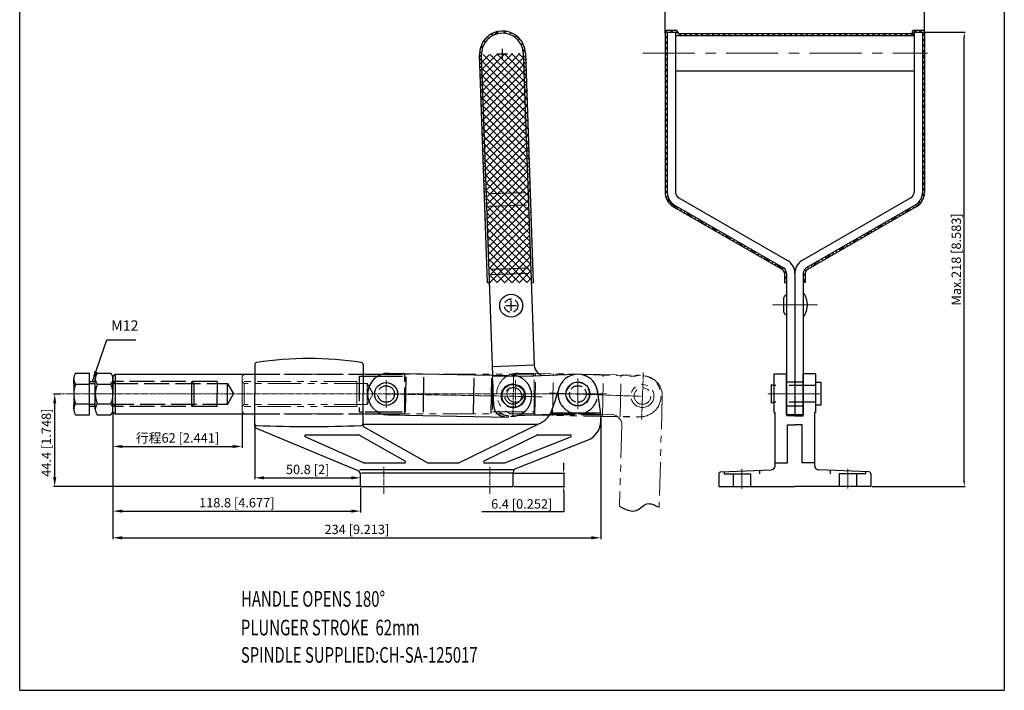
# Model space of a CAD drawing. Units: inches. Extents: x -16899 to -16427, y 6711 to 7219.
# Drawn here: x -16899 to -16427, y 6711 to 7033 of the extents above; entities that cross this region are included whole.
import ezdxf

# ---------------------------------------------------------------- set-up
doc = ezdxf.new("R2010")
doc.units = ezdxf.units.IN
doc.header["$MEASUREMENT"] = 0
for name, pattern in [('ACAD_ISO02W100', [15, 12, -3]), ('CENTER', [2, 1.25, -0.25, 0.25, -0.25]), ('CENTERX2', [4, 2.5, -0.5, 0.5, -0.5]), ('DASHED', [19.05, 12.7, -6.35]), ('PHANTOM', [17.5, 10, -1.5, 1.5, -1.5, 1.5, -1.5]), ('PHANTOM2', [31.75, 15.875, -3.175, 3.175, -3.175, 3.175, -3.175])]:
    doc.linetypes.add(name, pattern=pattern)
for name, color, linetype in [('1L', 7, 'Continuous'), ('4L', 5, 'ACAD_ISO02W100'), ('5L', 1, 'Continuous'), ('6', 6, 'CENTERX2'), ('图层4', 5, 'DASHED')]:
    doc.layers.add(name, color=color, linetype=linetype)
for name, color, linetype, lineweight in [('3L', 6, 'CENTER', 13), ('6L', 13, 'PHANTOM2', 9), ('7L', 3, 'Continuous', 30), ('8L', 4, 'PHANTOM', 13), ('图层3', 6, 'CENTER', 13)]:
    doc.layers.add(name, color=color, linetype=linetype, lineweight=lineweight)
doc.styles.add('ROMANS', font='ROMANS', dxfattribs={"width": 0.7})
doc.dimstyles.new('ISO-25', dxfattribs={"dimtxt": 4.5, "dimasz": 2.5, "dimexe": 0.5, "dimexo": 0.5, "dimgap": 1, "dimtad": 1, "dimtoh": 1, "dimzin": 9, "dimdsep": 46, "dimtxsty": 'Standard', "dimcen": 2.5, "dimclrd": 1, "dimclre": 1, "dimclrt": 3, "dimadec": 0, "dimazin": 0, "dimtfac": 1, "dimtmove": 0, "dimatfit": 3, "dimfxl": 1, "dimarcsym": 0})

# ---------------------------------------------------------------- blocks, each defined once
blk = doc.blocks.new('*D4')
at = {"layer": '5L', "color": 1, "lineweight": -2}
for p, q in [((-16786.03, 6838.87), (-16786.03, 6812.78)), ((-16781.53, 6813.38), (-16739.73, 6813.38)), ((-16735.23, 6809.82), (-16735.23, 6813.98))]:
    blk.add_line(p, q, dxfattribs=at)
at = {"layer": '5L', "color": 1}
for points in [[(-16781.53, 6814.13), (-16781.53, 6812.63), (-16786.03, 6813.38)], [(-16739.73, 6814.13), (-16739.73, 6812.63), (-16735.23, 6813.38)]]:
    blk.add_solid(points, dxfattribs=at)
at = {"layer": 'Defpoints', "color": 0}
for p in [(-16786.03, 6839.47), (-16735.23, 6813.38), (-16735.23, 6809.22)]:
    blk.add_point(p, dxfattribs=at)
at = {"layer": '5L', "color": 3, "insert": (-16760.63, 6816.83), "char_height": 4.5, "attachment_point": 5}
blk.add_mtext('50.8 [2]', dxfattribs=at)
blk = doc.blocks.new('*D5')
at = {"layer": '5L', "color": 1, "lineweight": -2}
for p, q in [((-16878.93, 6853.62), (-16882.56, 6853.62)), ((-16881.96, 6813.72), (-16881.96, 6849.12)), ((-16735.83, 6809.22), (-16882.56, 6809.22))]:
    blk.add_line(p, q, dxfattribs=at)
at = {"layer": '5L', "color": 1}
for points in [[(-16882.71, 6849.12), (-16881.21, 6849.12), (-16881.96, 6853.62)], [(-16882.71, 6813.72), (-16881.21, 6813.72), (-16881.96, 6809.22)]]:
    blk.add_solid(points, dxfattribs=at)
at = {"layer": 'Defpoints', "color": 0}
for p in [(-16881.96, 6853.62), (-16878.33, 6853.62), (-16735.23, 6809.22)]:
    blk.add_point(p, dxfattribs=at)
at = {"layer": '5L', "color": 3, "insert": (-16885.41, 6830.25), "char_height": 4.5, "attachment_point": 5, "rotation": 90}
blk.add_mtext('44.4 [1.748]', dxfattribs=at)
blk = doc.blocks.new('顶轴HM1')
at = {"layer": '3L'}
blk.add_line((-1431.48, -1166.33), (-1431.48, -1179.55), dxfattribs=at)
at = {"layer": '6L'}
for p, q in [((-1562.48, -1164.44), (-1561.48, -1163.44)), ((-1562.48, -1164.44), (-1562.48, -1172.94)), ((-1561.48, -1163.44), (-1422.98, -1163.44)), ((-1442.48, -1164.44), (-1422.48, -1164.44)), ((-1442.48, -1164.44), (-1442.48, -1181.44)), ((-1422.98, -1163.44), (-1422.48, -1163.94)), ((-1422.48, -1181.94), (-1422.48, -1163.94)), ((-1507.48, -1166.94), (-1562.48, -1166.94)), ((-1561.48, -1167.94), (-1561.48, -1172.94)), ((-1502.48, -1167.94), (-1561.48, -1167.94)), ((-1507.48, -1166.94), (-1507.48, -1172.94)), ((-1502.48, -1167.94), (-1499.6, -1172.94)), ((-1502.48, -1167.94), (-1502.48, -1172.94)), ((-1562.48, -1181.44), (-1562.48, -1172.94)), ((-1561.48, -1177.94), (-1561.48, -1172.94)), ((-1507.48, -1178.94), (-1507.48, -1172.94)), ((-1502.48, -1177.94), (-1502.48, -1172.94)), ((-1502.48, -1177.94), (-1499.6, -1172.94)), ((-1507.48, -1178.94), (-1562.48, -1178.94)), ((-1502.48, -1177.94), (-1561.48, -1177.94)), ((-1562.48, -1181.44), (-1561.48, -1182.44)), ((-1561.48, -1182.44), (-1422.98, -1182.44)), ((-1442.48, -1181.44), (-1422.48, -1181.44)), ((-1422.98, -1182.44), (-1422.48, -1181.94))]:
    blk.add_line(p, q, dxfattribs=at)
at = {"layer": '6L', "ltscale": 5}
for p, q in [((-1562.48, -1166.94), (-1561.48, -1167.94)), ((-1562.48, -1178.94), (-1561.48, -1177.94))]:
    blk.add_line(p, q, dxfattribs=at)
at = {"layer": '6L'}
blk.add_circle((-1431.48, -1172.94), 4, dxfattribs=at)
blk = doc.blocks.new('*D6')
at = {"layer": '5L', "color": 1, "lineweight": -2}
for p, q in [((-16854.03, 6844.52), (-16854.03, 6827.84)), ((-16792.04, 6844.52), (-16792.04, 6827.84)), ((-16849.53, 6828.44), (-16796.54, 6828.44))]:
    blk.add_line(p, q, dxfattribs=at)
at = {"layer": '5L', "color": 1}
for points in [[(-16849.53, 6829.19), (-16849.53, 6827.69), (-16854.03, 6828.44)], [(-16796.54, 6829.19), (-16796.54, 6827.69), (-16792.04, 6828.44)]]:
    blk.add_solid(points, dxfattribs=at)
at = {"layer": 'Defpoints', "color": 0}
for p in [(-16854.03, 6845.12), (-16792.04, 6845.12), (-16792.04, 6828.44)]:
    blk.add_point(p, dxfattribs=at)
at = {"layer": '5L', "color": 3, "insert": (-16823.04, 6832.54), "char_height": 4.5, "attachment_point": 5}
blk.add_mtext('{\\fSimSun|b0|i0|c134|p54;行程}62 [2.441]', dxfattribs=at)
blk = doc.blocks.new('*D3')
at = {"layer": '5L', "color": 1, "lineweight": -2}
for p, q in [((-16854.03, 6844.52), (-16854.03, 6796.8)), ((-16735.23, 6808.62), (-16735.23, 6796.8)), ((-16849.53, 6797.4), (-16739.73, 6797.4))]:
    blk.add_line(p, q, dxfattribs=at)
at = {"layer": '5L', "color": 1}
for points in [[(-16849.53, 6798.15), (-16849.53, 6796.65), (-16854.03, 6797.4)], [(-16739.73, 6798.15), (-16739.73, 6796.65), (-16735.23, 6797.4)]]:
    blk.add_solid(points, dxfattribs=at)
at = {"layer": 'Defpoints', "color": 0}
for p in [(-16854.03, 6845.12), (-16735.23, 6809.22), (-16735.23, 6797.4)]:
    blk.add_point(p, dxfattribs=at)
at = {"layer": '5L', "color": 3, "insert": (-16794.63, 6800.85), "char_height": 4.5, "attachment_point": 5}
blk.add_mtext('118.8 [4.677]', dxfattribs=at)
blk = doc.blocks.new('*D9')
at = {"layer": '5L', "color": 1, "lineweight": -2}
for p, q in [((-16854.03, 6844.52), (-16854.03, 6783.99)), ((-16620.03, 6840.87), (-16620.03, 6783.99)), ((-16849.53, 6784.59), (-16624.53, 6784.59))]:
    blk.add_line(p, q, dxfattribs=at)
at = {"layer": '5L', "color": 1}
for points in [[(-16849.53, 6785.34), (-16849.53, 6783.84), (-16854.03, 6784.59)], [(-16624.53, 6785.34), (-16624.53, 6783.84), (-16620.03, 6784.59)]]:
    blk.add_solid(points, dxfattribs=at)
at = {"layer": 'Defpoints', "color": 0}
for p in [(-16854.03, 6845.12), (-16620.03, 6841.47), (-16620.03, 6784.59)]:
    blk.add_point(p, dxfattribs=at)
at = {"layer": '5L', "color": 3, "insert": (-16737.03, 6788.04), "char_height": 4.5, "attachment_point": 5}
blk.add_mtext('234 [9.213]', dxfattribs=at)
blk = doc.blocks.new('*D10')
at = {"color": 1, "lineweight": -2}
for p, q in [((-16637.84, 6818.12), (-16637.84, 6820.62)), ((-16662.06, 6815.62), (-16637.34, 6815.62)), ((-16637.84, 6815.62), (-16637.84, 6809.22)), ((-16661.53, 6809.22), (-16637.34, 6809.22)), ((-16637.84, 6806.72), (-16637.84, 6797.01)), ((-16637.84, 6797.01), (-16677.09, 6797.01))]:
    blk.add_line(p, q, dxfattribs=at)
at = {"color": 1}
for points in [[(-16638.25, 6818.12), (-16637.42, 6818.12), (-16637.84, 6815.62)], [(-16638.25, 6806.72), (-16637.42, 6806.72), (-16637.84, 6809.22)]]:
    blk.add_solid(points, dxfattribs=at)
at = {"layer": 'Defpoints', "color": 0}
for p in [(-16662.56, 6815.62), (-16662.03, 6809.22), (-16637.84, 6809.22)]:
    blk.add_point(p, dxfattribs=at)
at = {"color": 3, "insert": (-16657.96, 6800.26), "char_height": 4.5, "attachment_point": 5}
blk.add_mtext('6.4 [0.252]', dxfattribs=at)
blk = doc.blocks.new('*D15')
at = {"color": 1, "lineweight": -2}
for p, q in [((-16465.28, 7027.23), (-16445.23, 7027.23)), ((-16445.73, 6811.72), (-16445.73, 7024.73)), ((-16489.98, 6809.22), (-16445.23, 6809.22))]:
    blk.add_line(p, q, dxfattribs=at)
at = {"color": 1}
for points in [[(-16446.14, 7024.73), (-16445.31, 7024.73), (-16445.73, 7027.23)], [(-16446.14, 6811.72), (-16445.31, 6811.72), (-16445.73, 6809.22)]]:
    blk.add_solid(points, dxfattribs=at)
at = {"layer": 'Defpoints', "color": 0}
for p in [(-16465.78, 7027.23), (-16445.73, 7027.23), (-16490.48, 6809.22)]:
    blk.add_point(p, dxfattribs=at)
at = {"color": 3, "insert": (-16448.98, 6918.22), "char_height": 4.5, "attachment_point": 5, "rotation": 90}
blk.add_mtext('Max.218 [8.583]', dxfattribs=at)
blk = doc.blocks.new('*D16')
at = {"color": 1, "lineweight": -2}
for p, q in [((-16589.18, 7026.64), (-16589.18, 7045.57)), ((-16586.68, 7045.07), (-16467.28, 7045.07)), ((-16464.78, 7026.22), (-16464.78, 7045.57))]:
    blk.add_line(p, q, dxfattribs=at)
at = {"color": 1}
for points in [[(-16586.68, 7045.49), (-16586.68, 7044.65), (-16589.18, 7045.07)], [(-16467.28, 7045.49), (-16467.28, 7044.65), (-16464.78, 7045.07)]]:
    blk.add_solid(points, dxfattribs=at)
at = {"layer": 'Defpoints', "color": 0}
for p in [(-16464.78, 7045.07), (-16589.18, 7026.14), (-16464.78, 7025.72)]:
    blk.add_point(p, dxfattribs=at)
at = {"color": 3, "insert": (-16526.98, 7048.32), "char_height": 4.5, "attachment_point": 5}
blk.add_mtext('Max.124.4 [4.898]', dxfattribs=at)

msp = doc.modelspace()

# ---------------------------------------------------------------- hatches: boundary and pattern name
at = {"ltscale": 20}
h = msp.add_hatch(dxfattribs=at)
h.set_pattern_fill('ANSI37', color=1, scale=20, style=0)
h.set_pattern_definition([(45, (908.9642, 80.0692), (-1.76776695, 1.76776695), []), (135, (908.9642, 80.0692), (-1.76776695, -1.76776695), [])])
edge = h.paths.add_edge_path()
edge.add_line((-16673.429, 6907.061), (-16674.429, 6907.061))
edge.add_line((-16652.417, 6907.061), (-16653.418, 6907.061))
edge.add_line((-16656.229, 7017.243), (-16652.417, 6907.061))
edge.add_line((-16657.229, 7017.209), (-16653.418, 6907.061))
edge.add_arc((-16667.223, 7016.86), 11, 2, 182)
edge.add_arc((-16667.223, 7016.86), 10, 2, 182)
edge.add_line((-16674.429, 6907.061), (-16678.216, 7016.476))
edge.add_line((-16673.429, 6907.061), (-16677.217, 7016.511))
h = msp.add_hatch()
h.set_pattern_fill('ANSI37', color=1, scale=15, style=0)
h.set_pattern_definition([(45, (1195.8786, 80.164), (-1.32582521, 1.32582521), []), (135, (1195.8786, 80.164), (-1.32582521, -1.32582521), [])])
h.paths.add_polyline_path([(-16468.777, 6943.468, 0.2679492), (-16464.777, 6950.396), (-16464.777, 7017.22), (-16465.777, 7017.22), (-16465.777, 6950.396, -0.2679492), (-16469.277, 6944.334), (-16521.477, 6914.197, 0.2679492), (-16522.977, 6911.599), (-16522.977, 6907.156), (-16521.977, 6907.156), (-16521.977, 6911.599, -0.2679492), (-16520.977, 6913.331)])
h.paths.add_polyline_path([(-16532.977, 6913.331, -0.2679492), (-16531.977, 6911.599), (-16531.977, 6907.156), (-16530.977, 6907.156), (-16530.977, 6911.599, 0.2679492), (-16532.477, 6914.197), (-16584.677, 6944.334, -0.2679492), (-16588.177, 6950.396), (-16588.177, 7017.22), (-16589.177, 7017.22), (-16589.177, 6950.396, 0.2679492), (-16585.177, 6943.468)])
h.paths.add_polyline_path([(-16588.177, 7027.225), (-16584.177, 7027.225), (-16584.177, 7025.72), (-16469.777, 7025.72), (-16469.777, 7027.225), (-16465.777, 7027.225), (-16465.777, 7017.22), (-16464.777, 7017.22), (-16464.777, 7027.225, 0.4142136), (-16465.777, 7028.225), (-16469.777, 7028.225, 0.4142136), (-16470.777, 7027.225), (-16470.777, 7026.72), (-16583.177, 7026.72), (-16583.177, 7027.225, 0.4142136), (-16584.177, 7028.225), (-16588.177, 7028.225, 0.4142136), (-16589.177, 7027.225), (-16589.177, 7017.22), (-16588.177, 7017.22)])

# ---------------------------------------------------------------- linework, layer by layer
for p, q in [((-16898.754, 6711.383), (-16898.754, 7218.876)), ((-16589.177, 7027.225), (-16589.177, 6950.396)), ((-16588.177, 7028.225), (-16584.177, 7028.225)), ((-16588.177, 7027.225), (-16584.177, 7027.225)), ((-16588.177, 7027.225), (-16588.177, 6950.396)), ((-16584.177, 7027.225), (-16584.177, 6950.396)), ((-16583.177, 7027.225), (-16583.177, 7026.72)), ((-16469.777, 7028.225), (-16465.777, 7028.225)), ((-16469.777, 7027.225), (-16465.777, 7027.225)), ((-16464.777, 7027.225), (-16464.777, 6950.396)), ((-16584.177, 7025.72), (-16469.777, 7025.72)), ((-16583.177, 7026.72), (-16470.777, 7026.72)), ((-16674.429, 6907.061), (-16678.216, 7016.476)), ((-16671.894, 6862.724), (-16677.217, 7016.511)), ((-16657.229, 7017.209), (-16652.046, 6867.405)), ((-16656.229, 7017.243), (-16652.417, 6907.061)), ((-16584.177, 7008.72), (-16469.777, 7008.72)), ((-16655.94, 6950.261), (-16673.929, 6949.633)), ((-16582.677, 6947.798), (-16530.477, 6917.661)), ((-16471.277, 6947.798), (-16523.477, 6917.661)), ((-16655.728, 6944.202), (-16673.717, 6943.574)), ((-16585.177, 6943.468), (-16532.977, 6913.331)), ((-16584.677, 6944.334), (-16532.477, 6914.197)), ((-16469.277, 6944.334), (-16521.477, 6914.197)), ((-16468.777, 6943.468), (-16520.977, 6913.331)), ((-16654.676, 6914.083), (-16672.665, 6913.455)), ((-16654.586, 6911.486), (-16672.575, 6910.858)), ((-16673.429, 6907.061), (-16674.429, 6907.061)), ((-16652.417, 6907.061), (-16653.418, 6907.061)), ((-16531.977, 6907.156), (-16530.977, 6907.156)), ((-16521.977, 6907.156), (-16522.977, 6907.156)), ((-16733.033, 6863.124), (-16724.967, 6863.124)), ((-16872.756, 6858.352), (-16872.756, 6848.895))]:
    msp.add_line(p, q)
msp.add_circle((-16663.052, 6896.037), 5.5)
for centre, radius, start, end in [((-16667.223, 7016.86), 11, 2, 182), ((-16667.223, 7016.86), 10, 2, 182), ((-16588.177, 7027.225), 1, 90, 180), ((-16584.177, 7027.225), 1, 0, 90), ((-16469.777, 7027.225), 1, 90, 180), ((-16465.777, 7027.225), 1, 0, 90), ((-16581.177, 6950.396), 8, 180, 240), ((-16581.177, 6950.396), 7, 180, 240), ((-16581.177, 6950.396), 3, 180, 240), ((-16472.777, 6950.396), 7, 300, 0), ((-16472.777, 6950.396), 8, 300, 0), ((-16533.977, 6911.599), 3, 0, 60), ((-16533.977, 6911.599), 7, 0, 60), ((-16519.977, 6911.599), 7, 120, 180), ((-16519.977, 6911.599), 3, 120, 180), ((-16533.977, 6911.599), 2, 0, 60), ((-16519.977, 6911.599), 2, 120, 180), ((-16647.049, 6867.579), 5, 182, 272), ((-16867.881, 6860.95), 4.875, 147.79577, 212.20423), ((-16857.473, 6853.624), 15.283, 161.97579, 198.02421), ((-16867.881, 6846.297), 4.875, 147.79576, 212.20424)]:
    msp.add_arc(centre, radius, start, end)
at = {"layer": '1L', "linetype": 'ByBlock'}
for p in [(-16426.524, 7218.876), (-16898.754, 6711.383)]:
    msp.add_line(p, (-16426.524, 6711.383), dxfattribs=at)
at = {"layer": '1L'}
for p, q in [((-16470.777, 7027.225), (-16470.777, 7026.72)), ((-16469.777, 7027.225), (-16469.777, 6950.396)), ((-16465.777, 7027.225), (-16465.777, 6950.396)), ((-16531.977, 6911.599), (-16531.977, 6907.156)), ((-16530.977, 6911.599), (-16530.977, 6843.455)), ((-16526.977, 6911.599), (-16526.977, 6843.455)), ((-16522.977, 6911.599), (-16522.977, 6843.455)), ((-16521.977, 6911.599), (-16521.977, 6907.156)), ((-16532.259, 6892.834), (-16532.259, 6899.915)), ((-16531.259, 6900.915), (-16530.977, 6900.915)), ((-16522.977, 6901.902), (-16522.477, 6901.902)), ((-16531.259, 6891.834), (-16530.977, 6891.834)), ((-16522.477, 6890.902), (-16522.977, 6890.902)), ((-16786.033, 6867.765), (-16786.033, 6853.624)), ((-16734.033, 6867.765), (-16734.033, 6853.624)), ((-16872.006, 6863.549), (-16865.256, 6863.549)), ((-16865.256, 6843.699), (-16865.256, 6863.549)), ((-16861.534, 6863.549), (-16855.034, 6863.549)), ((-16854.034, 6862.124), (-16853.034, 6863.124)), ((-16854.034, 6862.124), (-16854.034, 6853.624)), ((-16854.034, 6845.124), (-16854.034, 6862.124)), ((-16853.034, 6863.124), (-16853.034, 6844.124)), ((-16853.034, 6863.124), (-16853.034, 6844.124)), ((-16853.034, 6863.124), (-16786.033, 6863.123)), ((-16853.034, 6863.124), (-16853.034, 6844.124)), ((-16734.033, 6862.124), (-16727.14, 6862.124)), ((-16722.322, 6863.595), (-16663.936, 6862.56)), ((-16713.656, 6845.019), (-16713.355, 6861.894)), ((-16705.157, 6844.868), (-16704.857, 6861.743)), ((-16657.343, 6862.246), (-16632.364, 6863.118)), ((-16648.854, 6862.542), (-16632.364, 6863.118)), ((-16536.977, 6844.724), (-16536.977, 6863.224)), ((-16536.977, 6863.224), (-16530.977, 6863.224)), ((-16530.977, 6843.824), (-16530.977, 6863.224)), ((-16522.977, 6843.824), (-16522.977, 6863.224)), ((-16516.977, 6863.224), (-16522.977, 6863.224)), ((-16516.977, 6844.724), (-16516.977, 6863.224)), ((-16872.756, 6858.352), (-16872.756, 6860.95)), ((-16872.006, 6858.352), (-16865.256, 6858.352)), ((-16865.256, 6859.624), (-16862.534, 6859.624)), ((-16862.534, 6846.297), (-16862.534, 6860.95)), ((-16861.534, 6858.352), (-16855.034, 6858.352)), ((-16681.161, 6844.423), (-16680.861, 6861.298)), ((-16672.662, 6844.271), (-16672.362, 6861.147)), ((-16538.259, 6858.237), (-16536.977, 6857.724)), ((-16538.259, 6849.156), (-16538.259, 6858.237)), ((-16516.977, 6859.224), (-16514.477, 6859.224)), ((-16514.477, 6859.224), (-16514.477, 6848.224)), ((-16854.034, 6845.124), (-16854.034, 6853.624)), ((-16786.033, 6838.071), (-16786.033, 6853.624)), ((-16734.033, 6838.581), (-16734.033, 6853.624)), ((-16640.325, 6855.599), (-16643.174, 6846.898)), ((-16621.74, 6855.599), (-16620.033, 6842.861)), ((-16872.756, 6846.297), (-16872.756, 6848.895)), ((-16872.006, 6848.895), (-16865.256, 6848.895)), ((-16862.534, 6847.624), (-16865.256, 6847.624)), ((-16861.534, 6848.895), (-16855.034, 6848.895)), ((-16536.977, 6849.724), (-16538.259, 6849.156)), ((-16514.477, 6848.224), (-16516.977, 6848.224)), ((-16872.006, 6843.699), (-16865.256, 6843.699)), ((-16861.534, 6843.699), (-16855.034, 6843.699)), ((-16854.034, 6845.124), (-16853.034, 6844.124)), ((-16853.034, 6844.124), (-16786.033, 6844.123)), ((-16733.033, 6845.124), (-16727.203, 6845.124)), ((-16733.033, 6844.124), (-16725.085, 6844.124)), ((-16722.082, 6843.606), (-16664.291, 6842.563)), ((-16643.964, 6843.701), (-16660.841, 6843.112)), ((-16643.671, 6844.624), (-16620.407, 6844.624)), ((-16620.033, 6842.861), (-16620.033, 6840.724)), ((-16536.977, 6844.724), (-16536.477, 6844.724)), ((-16536.477, 6819.152), (-16536.477, 6844.724)), ((-16530.977, 6843.824), (-16522.977, 6843.824)), ((-16526.977, 6843.185), (-16522.977, 6843.185)), ((-16516.977, 6844.724), (-16517.477, 6844.724)), ((-16517.477, 6819.152), (-16517.477, 6844.724)), ((-16734.033, 6839.124), (-16650.329, 6839.124)), ((-16688.107, 6820.524), (-16648.539, 6840.005)), ((-16620.033, 6840.724), (-16620.033, 6842.224)), ((-16530.477, 6820.624), (-16530.477, 6838.824)), ((-16530.477, 6838.824), (-16526.977, 6838.824)), ((-16523.477, 6838.824), (-16526.977, 6838.824)), ((-16523.477, 6820.624), (-16523.477, 6838.824)), ((-16736.414, 6816.754), (-16785.442, 6837.159)), ((-16761.567, 6834.024), (-16736.411, 6834.024)), ((-16759.232, 6834.024), (-16736.411, 6834.024)), ((-16713.908, 6821.459), (-16735.919, 6833.894)), ((-16703.105, 6820.524), (-16733.524, 6837.71)), ((-16675.993, 6821.472), (-16650.723, 6833.914)), ((-16650.281, 6834.017), (-16634.654, 6834.017)), ((-16733.921, 6820.568), (-16761.772, 6833.068)), ((-16666.034, 6820.559), (-16634.47, 6833.052)), ((-16660.769, 6817.803), (-16626.352, 6831.426)), ((-16733.716, 6820.524), (-16714.154, 6820.524)), ((-16703.105, 6820.524), (-16688.107, 6820.524)), ((-16675.772, 6820.524), (-16666.218, 6820.524)), ((-16536.477, 6820.624), (-16530.477, 6820.624)), ((-16517.477, 6820.624), (-16523.477, 6820.624)), ((-16662.1, 6817.224), (-16735.679, 6817.224)), ((-16735.233, 6809.224), (-16735.233, 6814.929)), ((-16662.564, 6815.621), (-16734.89, 6815.621)), ((-16662.033, 6809.224), (-16662.033, 6815.944)), ((-16563.477, 6815.268), (-16563.477, 6809.224)), ((-16562.522, 6816.267), (-16538.404, 6817.153)), ((-16491.433, 6816.267), (-16515.551, 6817.153)), ((-16490.477, 6815.268), (-16490.477, 6809.224)), ((-16735.233, 6809.224), (-16662.033, 6809.224)), ((-16563.477, 6809.224), (-16526.977, 6809.224)), ((-16490.477, 6809.224), (-16526.977, 6809.224))]:
    msp.add_line(p, q, dxfattribs=at)
for centre, radius in [((-16723.004, 6853.61), 5.5), ((-16662.03, 6852.721), 5.5), ((-16631.033, 6853.624), 5.75), ((-16631.033, 6853.624), 5.75)]:
    msp.add_circle(centre, radius, dxfattribs=at)
for centre, radius, start, end in [((-16472.777, 6950.396), 3, 300, 0), ((-16531.259, 6899.915), 1, 90, 180), ((-16531.811, 6896.402), 10.833, 329.48976, 30.51024), ((-16531.259, 6892.834), 1, 180, 270), ((-16785.033, 6867.765), 1, 98.50487, 180), ((-16760.033, 6700.583), 170.041, 81.49513, 98.50487), ((-16735.033, 6867.765), 1, 0, 81.49513), ((-16858.659, 6860.95), 3.875, 137.89655, 222.10345), ((-16857.909, 6860.95), 3.875, 317.89655, 42.10345), ((-16721.904, 6853.604), 10, 88.984, 268.984), ((-16663.13, 6852.74), 10, 268.984, 88.984), ((-16631.033, 6853.624), 9.5, 12, 168), ((-16850.853, 6853.624), 11.681, 156.11937, 203.88063), ((-16865.715, 6853.624), 11.681, 336.11937, 23.88063), ((-16858.659, 6846.297), 3.875, 137.89655, 222.10345), ((-16857.909, 6846.297), 3.875, 317.89655, 42.10345), ((-16652.956, 6848.977), 10, 296.21327, 348), ((-16785.033, 6839.474), 1, 180, 267.87823), ((-16785.033, 6838.071), 1, 180, 245.82856), ((-16760.033, 7514.261), 676.25, 267.878235, 272.121765), ((-16735.033, 6839.474), 1, 272.12177, 0), ((-16733.033, 6838.581), 1, 180, 240.5345), ((-16630.033, 6840.724), 10, 291.59426, 0), ((-16761.567, 6833.524), 0.5, 90, 245.82856), ((-16736.411, 6833.024), 1, 60.5345, 90), ((-16650.281, 6833.017), 1, 90, 116.21327), ((-16634.654, 6833.517), 0.5, 291.59426, 90), ((-16733.716, 6821.024), 0.5, 245.82856, 270), ((-16714.154, 6821.024), 0.5, 270, 60.5345), ((-16675.772, 6821.024), 0.5, 116.21327, 270), ((-16666.218, 6821.024), 0.5, 270, 291.59426), ((-16538.477, 6819.152), 2, 272.10492, 0), ((-16515.477, 6819.152), 2, 180, 267.89508), ((-16737.233, 6814.929), 2, 0, 65.82856), ((-16660.033, 6815.944), 2, 111.59426, 180), ((-16562.477, 6815.268), 1, 92.56186, 180), ((-16491.477, 6815.268), 1, 0, 87.43814)]:
    msp.add_arc(centre, radius, start, end, dxfattribs=at)
at = {"layer": '3L'}
for p, q in [((-16661.861, 6862.253), (-16662.199, 6843.189)), ((-16599.66, 6863.946), (-16600.456, 6841.346)), ((-16723.004, 6860.22), (-16723.004, 6847.001)), ((-16617.246, 6853.623), (-16878.333, 6853.624)), ((-16852.664, 6853.624), (-16864.539, 6853.624)), ((-16724.004, 6853.624), (-16647.807, 6852.272)), ((-16645.02, 6854.081), (-16600.063, 6852.497)), ((-16724.133, 6805.676), (-16724.133, 6818.656)), ((-16673.333, 6805.667), (-16673.333, 6818.591))]:
    msp.add_line(p, q, dxfattribs=at)
at = {"layer": '3L', "linetype": 'CENTER', "ltscale": 2}
for p, q in [((-16661.861, 6862.253), (-16662.199, 6843.189)), ((-16631.033, 6859.476), (-16631.033, 6846.288))]:
    msp.add_line(p, q, dxfattribs=at)
at = {"layer": '3L', "linetype": 'CENTER'}
msp.add_line((-16631.033, 6861.076), (-16631.033, 6847.888), dxfattribs=at)
at = {"layer": '4L'}
for p, q in [((-16786.033, 6863.124), (-16734.033, 6863.124)), ((-16736.004, 6862.124), (-16736.004, 6845.124)), ((-16727.14, 6862.124), (-16714.004, 6862.124)), ((-16724.967, 6863.124), (-16715.504, 6863.124)), ((-16714.004, 6844.624), (-16714.004, 6862.624)), ((-16804.034, 6859.624), (-16854.034, 6859.624)), ((-16854.034, 6859.624), (-16853.034, 6858.624)), ((-16854.034, 6858.624), (-16799.034, 6858.624)), ((-16816.256, 6847.624), (-16816.256, 6859.624)), ((-16815.256, 6858.624), (-16815.256, 6848.624)), ((-16804.034, 6859.624), (-16804.034, 6853.624)), ((-16799.034, 6848.624), (-16799.034, 6858.624)), ((-16799.034, 6858.624), (-16796.147, 6853.624)), ((-16804.034, 6847.624), (-16804.034, 6853.624)), ((-16799.034, 6848.624), (-16796.147, 6853.624)), ((-16854.034, 6847.624), (-16853.034, 6848.624)), ((-16799.034, 6848.624), (-16854.034, 6848.624)), ((-16804.034, 6847.624), (-16854.034, 6847.624)), ((-16815.256, 6848.624), (-16816.256, 6847.624)), ((-16786.033, 6844.124), (-16734.033, 6844.124)), ((-16727.203, 6845.124), (-16714.004, 6845.124)), ((-16726.085, 6844.124), (-16716.504, 6844.124)), ((-16660.841, 6843.112), (-16662.682, 6843.048)), ((-16644.447, 6843.724), (-16620.216, 6843.724)), ((-16631.701, 6844.13), (-16643.964, 6843.701))]:
    msp.add_line(p, q, dxfattribs=at)
at = {"layer": '4L', "ltscale": 0.5}
for p, q in [((-16736.004, 6862.124), (-16734.033, 6862.124)), ((-16714.504, 6863.124), (-16714.004, 6862.624)), ((-16736.004, 6845.124), (-16734.033, 6845.124)), ((-16714.504, 6844.124), (-16714.004, 6844.624))]:
    msp.add_line(p, q, dxfattribs=at)
at = {"layer": '4L', "ltscale": 0.2}
msp.add_line((-16816.256, 6859.624), (-16815.256, 6858.624), dxfattribs=at)
at = {"layer": '4L'}
for centre, radius in [((-16723.004, 6853.61), 4), ((-16662.03, 6852.721), 5.75), ((-16662.03, 6852.721), 4)]:
    msp.add_circle(centre, radius, dxfattribs=at)
at = {"layer": '4L', "ltscale": 0.5}
msp.add_circle((-16631.033, 6853.624), 4, dxfattribs=at)
at = {"layer": '4L'}
for start, end in [(272, 92), (182, 272)]:
    msp.add_arc((-16631.033, 6853.624), 9.5, start, end, dxfattribs=at)
at = {"layer": '4L', "ltscale": 0.5}
msp.add_arc((-16663.014, 6852.542), 9.5, 227, 272, dxfattribs=at)
at = {"layer": '5L'}
for p, q in [((-16652.046, 6867.405), (-16672.034, 6866.707)), ((-16865.256, 6858.624), (-16862.534, 6858.624)), ((-16862.534, 6848.624), (-16865.256, 6848.624))]:
    msp.add_line(p, q, dxfattribs=at)
msp.add_spline([(-16611.095, 6799.784), (-16602.933, 6797.75), (-16597.939, 6800.869), (-16592.103, 6799.233)], degree=3, dxfattribs=at)
at = {"layer": '6', "color": 6, "ltscale": 2}
for p, q in [((-16667.223, 7014.36), (-16667.223, 7019.36)), ((-16669.723, 7016.86), (-16664.723, 7016.86)), ((-16665.552, 6896.037), (-16660.552, 6896.037)), ((-16663.052, 6893.537), (-16663.052, 6898.537))]:
    msp.add_line(p, q, dxfattribs=at)
at = {"layer": '6L'}
for p, q in [((-16660.763, 6863.602), (-16601.973, 6862.55)), ((-16659.763, 6863.602), (-16600.979, 6862.664)), ((-16651.722, 6843.455), (-16651.365, 6863.452)), ((-16651.722, 6843.455), (-16651.365, 6863.452)), ((-16643.224, 6843.303), (-16642.866, 6863.3)), ((-16643.224, 6843.303), (-16642.866, 6863.3)), ((-16631.698, 6863.118), (-16600.717, 6862.026)), ((-16619.228, 6842.856), (-16618.87, 6862.853)), ((-16619.228, 6842.856), (-16618.87, 6862.853)), ((-16610.729, 6842.704), (-16610.371, 6862.701)), ((-16610.729, 6842.704), (-16610.371, 6862.701)), ((-16590.556, 6852.564), (-16592.103, 6799.233)), ((-16660.121, 6843.605), (-16602.33, 6842.553)), ((-16660.121, 6843.605), (-16601.337, 6842.667)), ((-16614.821, 6843.763), (-16632.367, 6844.13)), ((-16609.968, 6838.621), (-16611.095, 6799.784))]:
    msp.add_line(p, q, dxfattribs=at)
for centre, radius in [((-16661.042, 6853.623), 4), ((-16631.033, 6853.624), 5.5), ((-16600.058, 6852.646), 5.5), ((-16600.058, 6852.646), 4), ((-16600.058, 6852.646), 4)]:
    msp.add_circle(centre, radius, dxfattribs=at)
for centre, radius, start, end in [((-16659.942, 6853.604), 10, 88.975, 268.975), ((-16631.033, 6853.624), 9.5, 87.982, 267.982), ((-16601.158, 6852.665), 10, 268.975, 88.975), ((-16601.158, 6852.665), 10, 268.975, 88.975), ((-16600.052, 6852.839), 9.5, 358.33867, 88.33867), ((-16614.966, 6838.765), 5, 358.33867, 88.33867)]:
    msp.add_arc(centre, radius, start, end, dxfattribs=at)
at = {"layer": '8L', "ltscale": 2}
msp.add_line((-16526.977, 6843.185), (-16530.977, 6843.185), dxfattribs=at)
at = {"layer": '图层3', "linetype": 'CENTERX2', "ltscale": 10}
for p, q in [((-16599.912, 7017.22), (-16463.386, 7017.22)), ((-16537.654, 6896.402), (-16516.09, 6896.402)), ((-16539.984, 6853.724), (-16512.173, 6853.724))]:
    msp.add_line(p, q, dxfattribs=at)
at = {"layer": '图层3', "linetype": 'CENTERX2', "ltscale": 4}
for p, q in [((-16552.377, 6817.717), (-16552.377, 6808.08)), ((-16501.577, 6817.717), (-16501.577, 6808.314))]:
    msp.add_line(p, q, dxfattribs=at)
at = {"layer": '图层4'}
for p, q in [((-16671.37, 6847.718), (-16671.894, 6862.724)), ((-16516.977, 6857.724), (-16536.977, 6857.724)), ((-16530.977, 6859.474), (-16522.977, 6859.474)), ((-16516.977, 6849.724), (-16536.977, 6849.724)), ((-16530.977, 6847.974), (-16522.977, 6847.974)), ((-16560.877, 6816.327), (-16560.877, 6815.224)), ((-16560.877, 6815.224), (-16543.877, 6815.224)), ((-16556.527, 6815.224), (-16556.527, 6809.224)), ((-16548.227, 6815.224), (-16548.227, 6809.224)), ((-16543.877, 6816.952), (-16543.877, 6815.224)), ((-16510.077, 6816.952), (-16510.077, 6815.224)), ((-16493.077, 6815.224), (-16510.077, 6815.224)), ((-16505.727, 6815.224), (-16505.727, 6809.224)), ((-16497.427, 6815.224), (-16497.427, 6809.224)), ((-16493.077, 6816.327), (-16493.077, 6815.224))]:
    msp.add_line(p, q, dxfattribs=at)
at = {"layer": '图层4', "ltscale": 0.3}
msp.add_circle((-16663.052, 6896.037), 3.2, dxfattribs=at)
at = {"layer": '图层4'}
msp.add_arc((-16666.373, 6847.893), 5, 182, 272, dxfattribs=at)

# ---------------------------------------------------------------- block references
at = {"layer": '4L', "ltscale": 0.5}
msp.add_blockref('顶轴HM1', (-15229.56, 8026.566), dxfattribs=at)

# ---------------------------------------------------------------- texts
at = {"layer": '1L', "style": 'ROMANS', "width": 0.7}
for s, p in [('HANDLE OPENS 180%%D', (-16792.61, 6751.503)), ('PLUNGER STROKE  62mm', (-16792.667, 6737.76)), ('SPINDLE SUPPLIED:CH-SA-125017', (-16792.667, 6724.622))]:
    msp.add_text(s, height=7.5, dxfattribs=at).set_placement(p)
at = {"layer": '7L', "color": 3, "insert": (-16854.889, 6882.419), "char_height": 5, "attachment_point": 7}
msp.add_mtext('M12', dxfattribs=at)

# ---------------------------------------------------------------- dimensions: what is measured, and where the dimension line sits
dim = msp.add_linear_dim(base=(-16464.777, 7045.069), p1=(-16589.177, 7026.136), p2=(-16464.777, 7025.72), text='Max.<>', dimstyle='ISO-25')
dim.commit()
dim.dimension.update_dxf_attribs({"geometry": '*D16', "text_midpoint": (-16526.977, 7048.319)})
dim = msp.add_linear_dim(base=(-16445.728, 7027.225), p1=(-16490.477, 6809.224), p2=(-16465.777, 7027.225), angle=90, text='Max.<>', dimstyle='ISO-25')
dim.commit()
dim.dimension.update_dxf_attribs({"geometry": '*D15', "text_midpoint": (-16448.978, 6918.224)})
dim = msp.add_linear_dim(base=(-16637.837, 6809.224), p1=(-16662.564, 6815.621), p2=(-16662.033, 6809.224), angle=90, dimstyle='ISO-25')
dim.commit()
dim.dimension.update_dxf_attribs({"geometry": '*D10', "text_midpoint": (-16657.962, 6797.007), "dimtype": 160})
at = {"layer": '5L'}
dim = msp.add_linear_dim(base=(-16881.965, 6853.624), p1=(-16735.233, 6809.224), p2=(-16878.333, 6853.624), angle=90, dimstyle='ISO-25', override={"dimscale": 1.2, "dimtxt": 3.75, "dimasz": 3.75, "dimgap": 1, "dimdsep": 46, "dimclrt": 3}, dxfattribs=at)
dim.commit()
dim.dimension.update_dxf_attribs({"geometry": '*D5', "text_midpoint": (-16881.965, 6830.248), "dimtype": 160})
dim = msp.add_linear_dim(base=(-16792.042, 6828.444), p1=(-16854.034, 6845.124), p2=(-16792.042, 6845.123), text='{\\fSimSun|b0|i0|c134|p54;行程}<>', dimstyle='ISO-25', override={"dimscale": 1.2, "dimtxt": 3.75, "dimasz": 3.75, "dimgap": 1, "dimdec": 1, "dimdsep": 46, "dimclrt": 3}, dxfattribs=at)
dim.commit()
dim.dimension.update_dxf_attribs({"geometry": '*D6', "text_midpoint": (-16823.038, 6832.544)})
for base, p1, p2, picture, middle in [((-16735.233, 6797.404), (-16854.034, 6845.124), (-16735.233, 6809.224), '*D3', (-16794.633, 6797.404)), ((-16620.033, 6784.586), (-16854.034, 6845.124), (-16620.033, 6841.474), '*D9', (-16737.033, 6784.586)), ((-16735.233, 6813.378), (-16786.033, 6839.474), (-16735.233, 6809.224), '*D4', (-16760.633, 6813.378))]:
    dim = msp.add_linear_dim(base=base, p1=p1, p2=p2, dimstyle='ISO-25', override={"dimscale": 1.2, "dimtxt": 3.75, "dimasz": 3.75, "dimgap": 1, "dimdsep": 46}, dxfattribs=at)
    dim.commit()
    dim.dimension.update_dxf_attribs({"geometry": picture, "text_midpoint": middle, "dimtype": 160})

# ---------------------------------------------------------------- leaders
msp.add_leader([(-16863.895, 6859.624), (-16856.912, 6879.583), (-16843.046, 6879.583)], dimstyle='ISO-25', override={"dimasz": 5, "dimtad": 0}, dxfattribs=at)

doc.saveas('drawing.dxf')
